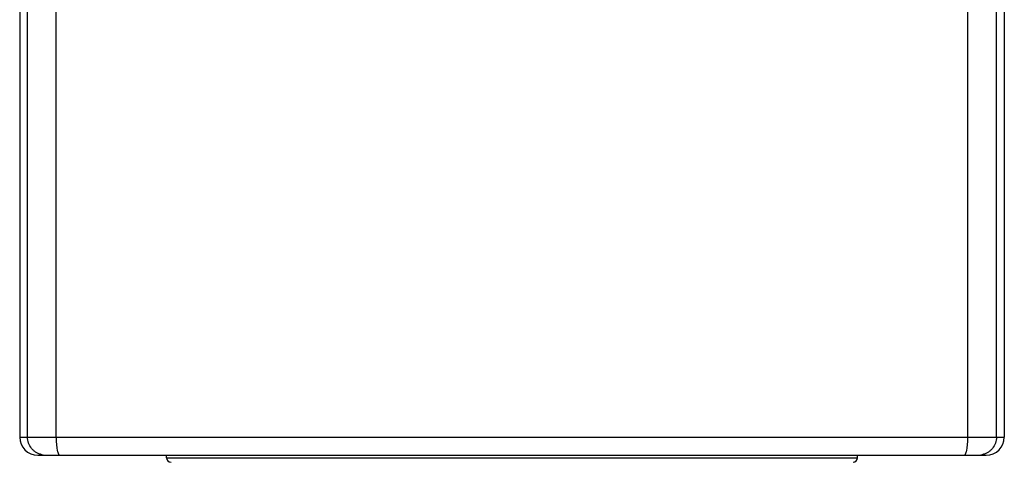
# Model space of a CAD drawing. Units: millimetres. Extents: x -1614 to -442, y -375 to 486.
# Drawn here: x -932 to -905, y 390 to 403 of the extents above; entities that cross this region are included whole.
import ezdxf

# ---------------------------------------------------------------- set-up
doc = ezdxf.new("R2010")
doc.units = ezdxf.units.MM
doc.header["$LTSCALE"] = 19.36
doc.layers.get('0').update_dxf_attribs({"linetype": 'CONTINUOUS'})

msp = doc.modelspace()

# ---------------------------------------------------------------- linework, layer by layer
at = {"color": 0, "linetype": 'Continuous'}
for p, q in [((-932.339, 483.228), (-932.339, 390.772)), ((-932.117, 390.772), (-932.117, 483.228)), ((-931.316, 390.772), (-931.316, 483.228)), ((-905.676, 390.772), (-905.676, 483.228)), ((-904.875, 390.772), (-904.875, 483.228)), ((-904.653, 483.228), (-904.653, 390.772)), ((-932.339, 390.772), (-904.653, 390.772)), ((-931.831, 390.264), (-905.161, 390.264)), ((-928.211, 390.188), (-928.211, 390.264)), ((-928.211, 390.188), (-908.78, 390.188)), ((-908.78, 390.188), (-908.78, 390.264))]:
    msp.add_line(p, q, dxfattribs=at)
for centre, radius, start, end in [((-931.831, 390.772), 0.508, 180, 270), ((-905.161, 390.772), 0.508, 270, 0), ((-931.609, 390.775), 0.511, 258.0081, 263.9647), ((-931.609, 390.769), 0.505, 263.9592, 269.9871), ((-928.084, 390.188), 0.127, 180, 270), ((-908.907, 390.188), 0.127, 270, 0), ((-905.383, 390.769), 0.505, 270.0129, 276.0408), ((-905.383, 390.775), 0.511, 276.0353, 281.9919)]:
    msp.add_arc(centre, radius, start, end, dxfattribs=at)
for points, knots in [([(-931.715, 390.275), (-931.743, 390.281), (-931.799, 390.298), (-931.876, 390.337), (-931.946, 390.388), (-932.026, 390.471), (-932.097, 390.599), (-932.117, 390.714), (-932.117, 390.772)], [0, 0, 0, 0, 0.12528, 0.250435, 0.375595, 0.50081, 0.750358, 1, 1, 1, 1]), ([(-931.316, 390.772), (-931.316, 390.739), (-931.314, 390.674), (-931.308, 390.58), (-931.299, 390.493), (-931.288, 390.427), (-931.277, 390.38), (-931.269, 390.35), (-931.26, 390.325), (-931.251, 390.303), (-931.241, 390.286), (-931.231, 390.274), (-931.22, 390.266), (-931.212, 390.264), (-931.209, 390.264)], [0, 0, 0, 0, 0.184932, 0.363428, 0.528417, 0.674237, 0.738428, 0.796071, 0.846769, 0.890331, 0.926719, 0.956253, 0.97996, 1, 1, 1, 1]), ([(-905.783, 390.264), (-905.78, 390.264), (-905.772, 390.266), (-905.761, 390.274), (-905.751, 390.286), (-905.741, 390.303), (-905.732, 390.325), (-905.723, 390.35), (-905.715, 390.38), (-905.704, 390.427), (-905.693, 390.493), (-905.684, 390.58), (-905.678, 390.674), (-905.676, 390.739), (-905.676, 390.772)], [0, 0, 0, 0, 0.02004, 0.043747, 0.073281, 0.109669, 0.153231, 0.203929, 0.261572, 0.325763, 0.471583, 0.636572, 0.815068, 1, 1, 1, 1]), ([(-904.875, 390.772), (-904.875, 390.714), (-904.895, 390.599), (-904.966, 390.471), (-905.046, 390.388), (-905.116, 390.337), (-905.193, 390.298), (-905.249, 390.281), (-905.277, 390.275)], [0, 0, 0, 0, 0.249642, 0.49919, 0.624405, 0.749565, 0.87472, 1, 1, 1, 1])]:
    msp.add_open_spline(points, degree=3, knots=knots, dxfattribs=at)

doc.saveas('drawing.dxf')
